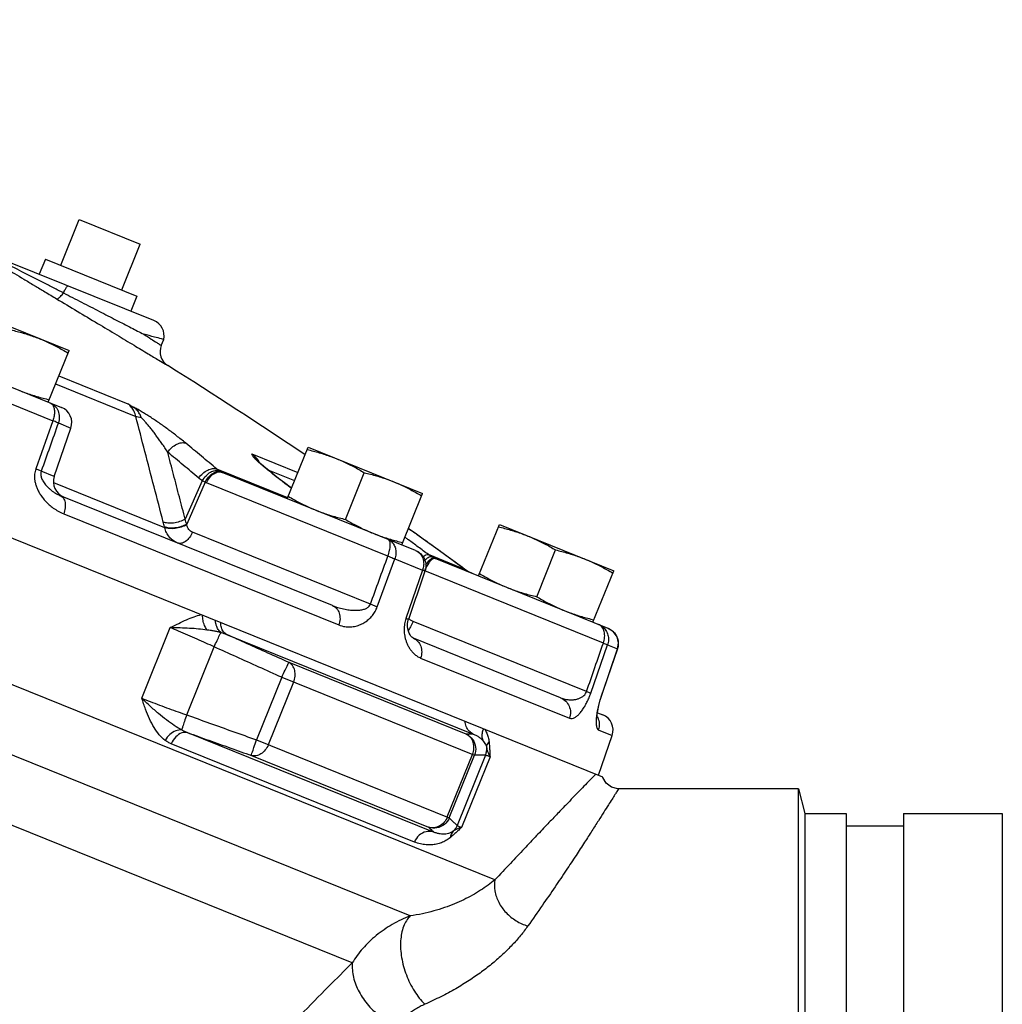
# Model space of a CAD drawing. Units: inches. Extents: x 31.8 to 64.5, y -1.5 to 44.6.
# Drawn here: x 57 to 64.5, y 17.7 to 25.2 of the extents above; entities that cross this region are included whole.
import ezdxf

# ---------------------------------------------------------------- set-up
doc = ezdxf.new("R2010")
doc.units = ezdxf.units.IN
doc.header["$MEASUREMENT"] = 0
doc.layers.add('02___PRT_ALL_AXES', color=7, linetype='Continuous')
doc.layers.add('MACHINE', color=7, linetype='Continuous')

msp = doc.modelspace()

# ---------------------------------------------------------------- linework, layer by layer
at = {"color": 7, "linetype": 'Continuous'}
for p, q in [((60.60003, 18.64009), (47.17479, 24.06424)), ((57.43961, 23.65883), (57.9032, 23.47152)), ((59.95516, 18.3656), (47.25578, 23.49648)), ((58.00723, 22.89023), (56.88084, 23.34532)), ((55.81774, 22.83112), (57.30541, 22.23006)), ((58.06378, 22.70107), (58.08244, 22.74725)), ((57.28546, 22.47049), (57.81046, 22.25837)), ((57.26039, 22.40843), (57.86963, 22.16228)), ((56.92325, 22.2567), (57.2396, 22.12889)), ((59.51521, 18.00831), (49.14646, 22.19756)), ((57.2396, 22.12889), (57.1097, 21.76281)), ((57.28119, 22.11209), (57.37679, 22.07346)), ((57.25027, 21.70602), (57.37679, 22.07346)), ((58.7516, 21.87813), (59.10223, 21.73647)), ((58.7995, 21.82102), (58.7981, 21.82246)), ((58.79861, 21.82135), (58.7988, 21.82107)), ((58.80914, 21.81164), (58.7995, 21.82102)), ((58.82392, 21.79821), (58.80914, 21.81164)), ((58.84396, 21.78084), (58.82392, 21.79821)), ((58.86858, 21.76023), (58.84396, 21.78084)), ((57.25027, 21.70602), (57.15104, 21.74611)), ((59.02436, 21.54375), (58.48642, 21.76109)), ((59.99672, 21.1427), (58.52657, 21.73668)), ((58.89719, 21.73694), (58.86858, 21.76023)), ((58.87238, 21.75715), (59.07715, 21.67441)), ((58.9295, 21.71123), (58.89719, 21.73694)), ((58.96507, 21.68347), (58.9295, 21.71123)), ((57.24368, 21.65989), (58.08901, 21.31836)), ((58.37553, 21.67342), (58.24534, 21.37991)), ((58.39802, 21.6611), (58.25663, 21.34255)), ((59.78586, 21.10014), (58.408, 21.65683)), ((59.00105, 21.65586), (58.96507, 21.68347)), ((59.00039, 21.65501), (59.0068, 21.65145)), ((59.05348, 21.61582), (59.00105, 21.65586)), ((59.36502, 20.72384), (57.29697, 21.55939)), ((57.32197, 21.42153), (59.41328, 20.57658)), ((58.08901, 21.31836), (58.088, 21.32241)), ((59.6532, 20.73517), (58.30162, 21.28125)), ((60.00265, 21.26644), (59.94126, 21.31052)), ((60.05495, 21.22892), (60.00265, 21.26644)), ((60.05467, 21.22906), (60.05495, 21.22892)), ((60.14926, 21.16109), (60.05495, 21.22892)), ((60.37167, 20.9994), (60.09352, 21.11178)), ((60.28155, 21.06524), (60.14926, 21.16109)), ((59.70519, 20.71417), (59.83836, 21.07892)), ((59.83836, 21.07892), (60.04974, 20.99352)), ((61.46087, 20.55115), (60.14457, 21.08297)), ((60.37195, 20.99926), (60.28155, 21.06524)), ((60.04974, 20.99352), (59.92333, 20.62603)), ((61.42359, 20.43845), (60.06564, 20.9871)), ((60.37167, 20.9994), (60.37195, 20.99926)), ((60.39237, 20.98581), (60.37195, 20.99926)), ((60.39612, 20.98364), (60.39237, 20.98581)), ((60.39596, 20.98372), (60.39612, 20.98364)), ((59.93478, 20.5657), (59.93504, 20.58757)), ((59.93504, 20.58757), (59.93961, 20.61217)), ((59.93961, 20.61217), (59.94165, 20.61865)), ((61.29579, 20.07152), (59.97739, 20.60419)), ((57.91508, 20.02039), (58.1317, 20.55655)), ((58.56037, 20.50491), (60.43478, 19.7476)), ((59.93732, 20.5464), (59.93478, 20.5657)), ((59.94177, 20.52934), (59.93732, 20.5464)), ((59.94753, 20.51451), (59.94177, 20.52934)), ((59.95415, 20.50192), (59.94753, 20.51451)), ((61.50045, 20.52558), (61.46087, 20.55115)), ((61.52774, 20.4872), (61.50045, 20.52558)), ((59.96122, 20.49158), (59.95415, 20.50192)), ((59.9684, 20.48355), (59.96122, 20.49158)), ((59.97488, 20.47819), (59.9684, 20.48355)), ((59.97977, 20.47547), (59.97488, 20.47819)), ((61.09899, 20.02327), (59.97977, 20.47547)), ((61.53889, 20.44145), (61.52774, 20.4872)), ((61.53231, 20.39479), (61.53889, 20.44145)), ((58.25675, 19.8936), (58.46555, 20.41041)), ((61.328, 20.05851), (61.45618, 20.42528)), ((61.53041, 20.39529), (61.4046, 20.02756)), ((61.4065, 20.02705), (61.53231, 20.39479)), ((61.45618, 20.42528), (61.53041, 20.39529)), ((61.53231, 20.39479), (61.53041, 20.39529)), ((60.38132, 19.74696), (59.03445, 20.29112)), ((60.03494, 20.32541), (61.16675, 19.86813)), ((58.97914, 20.17884), (58.78705, 19.70342)), ((59.06934, 20.14239), (58.87726, 19.66697)), ((58.97914, 20.17884), (60.44503, 19.58658)), ((61.38845, 19.96386), (61.40053, 20.00872)), ((61.40053, 20.00872), (61.4065, 20.02705)), ((61.4065, 20.02705), (61.4046, 20.02756)), ((61.37751, 19.89329), (61.38102, 19.92487)), ((61.37937, 19.90999), (61.41928, 19.89387)), ((61.37949, 19.91113), (61.3811, 19.92527)), ((61.38102, 19.92487), (61.38845, 19.96386)), ((61.37647, 19.87223), (61.37734, 19.86877)), ((61.3771, 19.87296), (61.37751, 19.89329)), ((61.37739, 19.86854), (61.3771, 19.87311)), ((61.37734, 19.86877), (61.3771, 19.87296)), ((61.3771, 19.86975), (61.37739, 19.86854)), ((60.13315, 19.00299), (58.26608, 19.75734)), ((61.38505, 19.77994), (61.49064, 19.73727)), ((58.78705, 19.70342), (60.25295, 19.11116)), ((61.38663, 19.4352), (61.49064, 19.73727)), ((59.98744, 18.92723), (58.13982, 19.67372)), ((58.74885, 19.58422), (60.09571, 19.04006)), ((60.2377, 19.11732), (60.42978, 19.59274)), ((60.25295, 19.11116), (60.44503, 19.58658)), ((60.5281, 19.5863), (60.3129, 19.05366)), ((60.56217, 19.57458), (60.34555, 19.03842)), ((61.4198, 19.41671), (61.41805, 19.42252)), ((61.44446, 19.37344), (61.4198, 19.41671)), ((61.48444, 19.34304), (61.44446, 19.37344)), ((61.53314, 19.33084), (61.48444, 19.34304)), ((61.53859, 19.33072), (61.53314, 19.33084)), ((62.9058, 19.33072), (61.53855, 19.33072))]:
    msp.add_line(p, q, dxfattribs=at)
for centre, radius, start, end in [((57.9604, 22.77433), 0.125, 347.489378, 67.999684), ((58.17968, 22.65425), 0.125, 158, 237.862419), ((36.83502, -11.32253), 40, 56.078158, 57.862418), ((57.2586, 22.11416), 0.125, 341, 68), ((57.36846, 21.66532), 0.125, 161, 248), ((61.37245, 19.77797), 0.125, 341, 68)]:
    msp.add_arc(centre, radius, start, end, dxfattribs=at)
for points, start_tangent, end_tangent in [([(56.88878, 23.28361), (56.94893, 23.2474), (57.01774, 23.20601), (57.09444, 23.15991), (57.10226, 23.15522)], (0.8566223, -0.515944), (0.8572185, -0.5149528)), ([(57.16607, 23.17945), (57.08494, 23.22085), (57.00439, 23.26175), (56.93004, 23.29929)], (-0.8903635, 0.4552504), (-0.8932517, 0.4495569)), ([(57.10226, 23.15522), (57.17839, 23.1095), (57.26829, 23.05555)], (0.8572185, -0.5149528), (0.8576814, -0.5141815)), ([(57.32014, 23.10042), (57.24475, 23.13915), (57.16607, 23.17945)], (-0.8892895, 0.4573446), (-0.8903635, 0.4552504)), ([(57.32014, 23.10042), (57.33553, 23.13007), (57.34762, 23.1486), (57.35494, 23.15377)], (0.4344014, 0.9007194), (0.9271964, -0.3745756)), ([(57.26829, 23.05555), (57.27996, 23.05842), (57.29797, 23.07401), (57.32014, 23.10042)], (0.9051316, -0.4251316), (0.6040206, 0.7969687)), ([(57.26829, 23.05555), (57.42434, 22.96193), (57.5798, 22.86865), (57.72626, 22.78074), (57.85654, 22.70252), (57.96467, 22.63759), (58.04579, 22.58888), (58.09611, 22.55866), (58.11318, 22.5484)], (0.8575553, -0.5143918), (0.8572434, -0.5149114)), ([(57.32014, 23.10042), (57.45833, 23.02959), (57.59436, 22.95966), (57.72197, 22.89393), (57.83537, 22.83545), (57.9299, 22.78665)], (0.8902221, -0.4555267), (0.8885474, -0.4587849)), ([(57.9299, 22.78665), (57.98714, 22.75007), (58.02927, 22.72314)], (0.8425988, -0.5385417), (0.8425671, -0.5385913)), ([(58.08244, 22.74725), (58.06479, 22.75175), (58.01297, 22.76515), (57.9299, 22.78665)], (-0.9694385, 0.2453344), (-0.9670574, 0.2545583)), ([(58.02927, 22.72314), (58.05508, 22.70664), (58.05606, 22.70601)], (0.8425671, -0.5385913), (0.8424966, -0.5387017)), ([(58.05606, 22.70601), (58.06378, 22.70107)], (0.8424966, -0.5387017), (0.8424303, -0.5388054)), ([(57.21792, 22.26541), (57.23557, 22.25211), (57.2473, 22.22941), (57.25207, 22.19939), (57.24941, 22.16482), (57.2396, 22.12889)], (0.9271839, -0.3746066), (-0.3465115, -0.9380457)), ([(57.21794, 22.2654), (57.25453, 22.24102)], (0.9271489, -0.3746931), (0.7050296, -0.7091778)), ([(57.25453, 22.24102), (57.27926, 22.2036), (57.28859, 22.15848), (57.28119, 22.11209)], (0.7050296, -0.7091778), (-0.3290246, -0.9443214)), ([(57.86963, 22.16228), (57.85633, 22.1996), (57.83599, 22.23257), (57.81046, 22.25837)], (-0.2431815, 0.9699808), (-0.7814303, 0.6239925)), ([(57.81046, 22.25837), (57.83051, 22.24555), (57.85066, 22.23261)], (0.842848, -0.5381516), (0.840584, -0.5416813)), ([(57.91129, 22.15349), (57.89832, 22.18263), (57.87868, 22.20944), (57.85066, 22.23261)], (-0.3255299, 0.9455317), (-0.840584, 0.5416813)), ([(58.25034, 21.95805), (58.21393, 21.98754), (58.17939, 22.01465), (58.1462, 22.04), (58.1134, 22.06439), (58.08014, 22.08849), (58.04635, 22.1123), (58.01241, 22.13552), (57.97852, 22.15794), (57.94471, 22.17946), (57.91117, 22.19978), (57.8792, 22.21792), (57.85066, 22.23261)], (-0.7718272, 0.6358323), (-0.9015088, 0.4327608)), ([(58.07866, 21.35897), (58.00899, 21.62674), (57.93932, 21.89451), (57.86963, 22.16228)], (-0.2517853, 0.9677831), (-0.2518675, 0.9677617)), ([(57.91129, 22.15349), (57.88855, 22.15634), (57.86963, 22.16228)], (-0.9986794, 0.0513765), (-0.9141948, 0.4052751)), ([(58.11279, 21.88964), (58.08993, 21.92431), (58.06851, 21.95571), (58.04818, 21.9846), (58.02837, 22.01189), (58.00853, 22.03838), (57.9886, 22.06411), (57.9688, 22.08873), (57.94927, 22.11197), (57.93008, 22.13365), (57.91129, 22.15349)], (-0.5435633, 0.8393682), (-0.7031954, 0.7109966)), ([(57.28119, 22.11209), (57.21603, 21.92886), (57.15104, 21.74611)], (-0.3350122, -0.9422138), (-0.3350996, -0.9421827)), ([(57.28119, 22.11209), (57.27095, 22.1165), (57.25691, 22.12218), (57.2396, 22.12889)], (-0.9102767, 0.4140004), (-0.9342221, 0.3566918)), ([(58.11279, 21.88964), (58.144, 21.92518), (58.18086, 21.95052), (58.21808, 21.96203), (58.25034, 21.95805)], (0.5659008, 0.8244733), (0.9232018, -0.3843156)), ([(58.48642, 21.76109), (58.36864, 21.85998), (58.25034, 21.95805)], (-0.7638618, 0.6453799), (-0.7718293, 0.6358298)), ([(58.24534, 21.37991), (58.20116, 21.54982), (58.15698, 21.71973), (58.11279, 21.88964)], (-0.2516386, 0.9678213), (-0.2516756, 0.9678117)), ([(58.34814, 21.69329), (58.23072, 21.79187), (58.11279, 21.88964)], (-0.7638618, 0.6453799), (-0.7718293, 0.6358298)), ([(58.7516, 21.87813), (58.78235, 21.85021), (58.80837, 21.81495)], (0.8042133, -0.5943408), (0.5131837, -0.8582788)), ([(58.76532, 21.8525), (58.7609, 21.85913), (58.75721, 21.86554), (58.75418, 21.87182), (58.75161, 21.87813)], (-0.5801149, 0.8145347), (-0.352713, 0.9357315)), ([(58.79882, 21.82095), (58.7916, 21.83273), (58.77415, 21.85596), (58.75161, 21.87812)], (-0.4989696, 0.8666195), (-0.7689741, 0.6392799)), ([(58.76532, 21.8525), (58.78688, 21.83532), (58.79861, 21.82135)], (0.8503524, -0.5262136), (0.5801489, -0.8145105)), ([(58.78052, 21.83537), (58.76532, 21.8525)], (-0.7097293, 0.7044745), (-0.5809268, 0.8139558)), ([(58.80619, 21.8113), (58.78052, 21.83537)], (-0.7448824, 0.6671958), (-0.7097293, 0.7044745)), ([(58.84114, 21.78112), (58.80619, 21.8113)], (-0.7659327, 0.6429208), (-0.7448824, 0.6671958)), ([(58.80837, 21.81495), (58.81095, 21.81053)], (0.5131837, -0.8582788), (0.4942244, -0.8693344)), ([(58.93797, 21.70311), (58.88503, 21.74507), (58.84114, 21.78112)], (-0.7880737, 0.6155809), (-0.7659327, 0.6429208)), ([(57.1097, 21.76281), (57.10416, 21.7436), (57.10076, 21.72212), (57.10006, 21.69857), (57.10248, 21.67345), (57.10816, 21.64753), (57.11698, 21.62145), (57.1289, 21.59529), (57.14409, 21.56894), (57.16277, 21.5425), (57.1852, 21.51618), (57.21178, 21.49029), (57.24298, 21.46532), (57.27945, 21.44201), (57.32197, 21.42153)], (-0.3345515, -0.9423775), (0.9272005, -0.3745655)), ([(57.15104, 21.74611), (57.14082, 21.75051), (57.12686, 21.75615), (57.1097, 21.76281)], (-0.9106393, 0.4132022), (-0.9341598, 0.3568549)), ([(57.15104, 21.74611), (57.14845, 21.73643), (57.14747, 21.7254), (57.14846, 21.71308), (57.15163, 21.69973), (57.15698, 21.68576), (57.16432, 21.67153), (57.17356, 21.65713), (57.18473, 21.64251), (57.19786, 21.62776), (57.21303, 21.613), (57.23033, 21.59843), (57.24993, 21.58433), (57.27205, 21.57111), (57.29697, 21.55939)], (-0.3409322, -0.9400879), (0.9271937, -0.3745823)), ([(58.34814, 21.69329), (58.37962, 21.7286), (58.41671, 21.75375), (58.4541, 21.76512), (58.48642, 21.76109)], (0.5722427, 0.8200843), (0.923136, -0.3844735)), ([(58.37553, 21.67342), (58.40355, 21.71113), (58.43766, 21.73837), (58.47298, 21.75125), (58.50447, 21.74792)], (0.4957944, 0.8684399), (0.925467, -0.3788283)), ([(58.39802, 21.6611), (58.42312, 21.70036), (58.455, 21.72882), (58.4891, 21.74244), (58.52057, 21.73927)], (0.4298608, 0.9028952), (0.9263954, -0.3765523)), ([(58.408, 21.65683), (58.43187, 21.69657), (58.46257, 21.72552), (58.4957, 21.73956), (58.52657, 21.73668)], (0.4055278, 0.9140827), (0.9271839, -0.3746066)), ([(58.49491, 21.75438), (58.48642, 21.76109)], (-0.8063961, 0.5913758), (-0.7615872, 0.6480624)), ([(58.50447, 21.74792), (58.49491, 21.75438)], (-0.8500073, 0.5267709), (-0.8063961, 0.5913758)), ([(58.5126, 21.74323), (58.50447, 21.74792)], (-0.8813447, 0.4724737), (-0.8499991, 0.5267841)), ([(58.52057, 21.73927), (58.5126, 21.74323)], (-0.908851, 0.4171208), (-0.8813447, 0.4724737)), ([(58.52657, 21.73668), (58.52354, 21.73795), (58.52057, 21.73927)], (-0.9271838, 0.3746067), (-0.908848, 0.4171275)), ([(59.00039, 21.65501), (58.93797, 21.70311)], (-0.7959339, 0.6053836), (-0.7880737, 0.6155809)), ([(58.37553, 21.67342), (58.36104, 21.68316), (58.34814, 21.69329)], (-0.8508071, 0.5254781), (-0.763861, 0.6453809)), ([(58.39802, 21.6611), (58.38686, 21.66673), (58.37553, 21.67342)], (-0.9075485, 0.4199472), (-0.8434388, 0.5372253)), ([(58.408, 21.65683), (58.40297, 21.65892), (58.39802, 21.6611)], (-0.9271838, 0.3746067), (-0.9107586, 0.4129393)), ([(59.00617, 21.65062), (59.00039, 21.65501)], (-0.7957757, 0.6055915), (-0.7959115, 0.605413)), ([(59.05311, 21.61483), (59.00617, 21.65062)], (-0.7946692, 0.6070427), (-0.7957757, 0.6055915)), ([(57.29697, 21.55939), (57.31938, 21.54074), (57.33193, 21.50824), (57.33284, 21.46652), (57.32197, 21.42153)], (0.9271839, -0.3746066), (-0.3453073, -0.9384897)), ([(58.24534, 21.37991), (58.20328, 21.362), (58.15713, 21.35179), (58.1135, 21.35073), (58.07866, 21.35897)], (-0.8750134, -0.4840988), (-0.9151311, 0.4031564)), ([(58.088, 21.32241), (58.08338, 21.34067), (58.07866, 21.35897)], (-0.242941, 0.9700411), (-0.2517853, 0.9677831)), ([(58.25663, 21.34255), (58.21439, 21.32437), (58.1677, 21.31419), (58.1234, 21.31351), (58.088, 21.32241)], (-0.8708087, -0.4916221), (-0.9085165, 0.4178489)), ([(58.25746, 21.33857), (58.21524, 21.32042), (58.1686, 21.31024), (58.12437, 21.30952), (58.08901, 21.31836)], (-0.8712208, -0.4908914), (-0.9091555, 0.4164568)), ([(58.25663, 21.34255), (58.25104, 21.36121), (58.24534, 21.37991)], (-0.2849581, 0.95854), (-0.2938986, 0.9558366)), ([(58.25746, 21.33857), (58.25705, 21.34056), (58.25663, 21.34255)], (-0.2050166, 0.9787585), (-0.2041728, 0.9789349)), ([(58.30162, 21.28125), (58.2861, 21.29008), (58.27321, 21.30299), (58.26356, 21.31938), (58.25746, 21.33857)], (-0.9271926, 0.3745848), (-0.2053902, 0.9786802)), ([(58.18732, 21.19967), (58.15391, 21.21834), (58.12575, 21.24505), (58.10385, 21.27881), (58.08901, 21.31836)], (-0.9271323, 0.3747342), (-0.2557297, 0.9667483)), ([(58.30162, 21.28125), (58.27813, 21.24135), (58.24838, 21.21202), (58.2166, 21.19743), (58.18732, 21.19967)], (-0.4037622, -0.914864), (-0.9271839, 0.3746066)), ([(60.05467, 21.22906), (59.98169, 21.28141), (59.94124, 21.31047)], (-0.8127168, 0.5826589), (-0.8120724, 0.5835566)), ([(59.78586, 21.10014), (59.79916, 21.14415), (59.80416, 21.18348), (59.80015, 21.21253), (59.7877, 21.22715)], (0.3566825, 0.9342257), (-0.9271839, 0.3746066)), ([(59.7877, 21.22715), (59.81401, 21.21035), (59.83364, 21.18448), (59.84477, 21.15191), (59.84639, 21.11562), (59.83836, 21.07892)], (0.9271839, -0.3746066), (-0.3343963, -0.9424326)), ([(59.92354, 21.23818), (59.91469, 21.24472)], (-0.8041817, 0.5943835), (-0.8043603, 0.5941418)), ([(60.01648, 21.16926), (59.94267, 21.22403), (59.92354, 21.23818)], (-0.8022986, 0.5969229), (-0.8041817, 0.5943835)), ([(60.18317, 21.13653), (60.05467, 21.22906)], (-0.8103663, 0.5859236), (-0.8126928, 0.5826923)), ([(59.99672, 21.1427), (60.03633, 21.1171), (60.06363, 21.07865), (60.07474, 21.03281)], (0.9272141, -0.3745317), (0.0474405, -0.9988741)), ([(59.99672, 21.1427), (60.02375, 21.12561), (60.02444, 21.12497)], (0.9271839, -0.3746066), (0.7317095, -0.6816166)), ([(60.09352, 21.11178), (60.01648, 21.16926)], (-0.8007283, 0.5990277), (-0.8022986, 0.5969229)), ([(60.02444, 21.12497), (60.04402, 21.09947), (60.05567, 21.06667), (60.05762, 21.03023)], (0.7317095, -0.6816166), (-0.0811233, -0.9967041)), ([(60.04984, 21.09392), (60.07561, 21.10999), (60.09352, 21.11178)], (0.7775945, 0.6287661), (0.9183447, -0.3957814)), ([(60.1166, 21.09658), (60.10444, 21.10409), (60.09352, 21.11178)], (-0.8671134, 0.4981108), (-0.8001133, 0.5998488)), ([(60.20267, 21.12243), (60.18317, 21.13653)], (-0.8100116, 0.5864139), (-0.8103663, 0.5859236)), ([(60.21343, 21.11464), (60.20267, 21.12243)], (-0.8098157, 0.5866844), (-0.8100116, 0.5864139)), ([(60.22467, 21.10649), (60.21343, 21.11464)], (-0.8096109, 0.5869669), (-0.8098157, 0.5866844)), ([(60.37167, 20.9994), (60.22467, 21.10649)], (-0.8069183, 0.5906631), (-0.8096109, 0.5869669)), ([(59.6532, 20.73517), (59.71944, 20.91741), (59.78586, 21.10014)], (0.3415883, 0.9398497), (0.3416108, 0.9398415)), ([(59.78586, 21.10014), (59.80609, 21.09224), (59.82383, 21.08507), (59.83836, 21.07892)], (0.9299462, -0.3676957), (0.9125866, -0.4088834)), ([(60.05762, 21.03023), (60.04974, 20.99352)], (-0.0811233, -0.9967041), (-0.3332547, -0.9428369)), ([(60.06643, 21.06552), (60.0765, 21.07623), (60.0997, 21.09401), (60.1166, 21.09658)], (0.6650698, 0.7467812), (0.9234275, -0.3837729)), ([(60.07474, 21.03281), (60.06807, 20.98612)], (0.0474405, -0.9988741), (-0.3255748, -0.9455163)), ([(60.06889, 20.99461), (60.08592, 21.02829), (60.10789, 21.06076), (60.12841, 21.0799), (60.14457, 21.08297)], (0.4055925, 0.914054), (0.9271839, -0.3746066)), ([(60.07498, 21.03296), (60.09841, 21.06484), (60.12011, 21.08347), (60.137, 21.08619)], (0.5331336, 0.8460311), (0.9255234, -0.3786905)), ([(60.1269, 21.09101), (60.1166, 21.09658)], (-0.8914797, 0.4530606), (-0.8671067, 0.4981225)), ([(60.137, 21.08619), (60.1269, 21.09101)], (-0.9128419, 0.4083132), (-0.8914797, 0.4530606)), ([(60.14457, 21.08297), (60.14077, 21.08454), (60.137, 21.08619)], (-0.9271838, 0.3746067), (-0.9128395, 0.4083185)), ([(60.06807, 20.98612), (60.00477, 20.80213), (59.94163, 20.61864)], (-0.3253075, -0.9456083), (-0.3253799, -0.9455834)), ([(60.06807, 20.98612), (60.06631, 20.9871), (60.06013, 20.9896), (60.04974, 20.99352)], (0.917338, 0.3981093), (-0.9377509, 0.3473086)), ([(60.39073, 20.98676), (60.38323, 20.99143), (60.37167, 20.9994)], (-0.8578313, 0.5139313), (-0.8071577, 0.5903359)), ([(60.39596, 20.98372), (60.39073, 20.98676)], (-0.8700698, 0.4929285), (-0.8578313, 0.5139313)), ([(60.4068, 20.97792), (60.39596, 20.98372)], (-0.8934126, 0.4492371), (-0.870062, 0.4929423)), ([(60.41744, 20.97288), (60.4068, 20.97792)], (-0.9136418, 0.4065202), (-0.8934126, 0.4492371)), ([(60.42541, 20.9695), (60.42141, 20.97116), (60.41744, 20.97288)], (-0.9271838, 0.3746068), (-0.9136416, 0.4065206)), ([(59.36502, 20.72384), (59.41474, 20.7068), (59.46066, 20.69599), (59.50256, 20.69008), (59.54036, 20.68832), (59.57388, 20.69034), (59.60282, 20.69607), (59.62649, 20.70565), (59.64357, 20.71896), (59.6532, 20.73517)], (0.9271648, -0.3746538), (0.3243072, 0.9459518)), ([(59.6532, 20.73517), (59.6732, 20.72736), (59.69075, 20.72028), (59.70519, 20.71417)], (0.9333698, -0.3589161), (0.9165857, -0.3998384)), ([(59.36502, 20.72384), (59.39606, 20.7017), (59.41601, 20.66622), (59.42204, 20.62243), (59.41328, 20.57658)], (0.9271839, -0.3746066), (-0.3354186, -0.9420692)), ([(59.41328, 20.57658), (59.45924, 20.56411), (59.50226, 20.56221), (59.54205, 20.56817), (59.57862, 20.58043), (59.61195, 20.59809), (59.64194, 20.6208), (59.66824, 20.64849), (59.68966, 20.68027), (59.70519, 20.71417)], (0.9272131, -0.3745341), (0.3433325, 0.9392139)), ([(59.91759, 20.6069), (59.91311, 20.58585), (59.91031, 20.56315)], (-0.2493436, -0.9684151), (-0.0783191, -0.9969283)), ([(59.92333, 20.62603), (59.91759, 20.6069)], (-0.3253646, -0.9455886), (-0.2493436, -0.9684151)), ([(59.94165, 20.61865), (59.93981, 20.61965), (59.93363, 20.62214), (59.92333, 20.62603)], (0.8219036, 0.5696266), (-0.9376633, 0.3475449)), ([(59.97739, 20.60419), (59.95824, 20.6145), (59.94412, 20.62631)], (-0.9271911, 0.3745887), (-0.7048685, 0.709338)), ([(59.97739, 20.60419), (59.95758, 20.56281)], (-0.3868781, -0.9221309), (-0.4844262, -0.8748321)), ([(61.38747, 20.5808), (61.41919, 20.56182), (61.44372, 20.53396)], (0.9271839, -0.3746066), (0.5382316, -0.842797)), ([(61.414, 20.56049), (61.38747, 20.5808)], (-0.6221717, 0.7828808), (-0.9271839, 0.3746066)), ([(58.46555, 20.41041), (58.40266, 20.43922), (58.33527, 20.46953), (58.26499, 20.50044), (58.19529, 20.53028), (58.1317, 20.55655)], (-0.9077951, 0.419414), (-0.9271841, 0.374606)), ([(58.13172, 20.55655), (58.20683, 20.55655), (58.27907, 20.55358), (58.34688, 20.54836), (58.41023, 20.54099)], (0.9997289, 0.0232843), (0.9903378, -0.1386758)), ([(58.41023, 20.54099), (58.44184, 20.53634), (58.47027, 20.53142), (58.49574, 20.52596), (58.5185, 20.51991)], (0.990322, -0.138789), (0.9591945, -0.2827471)), ([(58.46555, 20.41041), (58.48796, 20.45916), (58.50682, 20.49817), (58.5185, 20.51991)], (0.4104923, 0.9118641), (0.5349995, 0.8448524)), ([(58.5185, 20.51991), (58.53923, 20.5132), (58.56037, 20.50491)], (0.9608218, -0.2771667), (0.9198597, -0.3922476)), ([(59.03445, 20.29112), (58.87447, 20.36333), (58.71647, 20.43458), (58.56037, 20.50491)], (-0.9113983, 0.4115255), (-0.9118123, 0.4106073)), ([(59.91031, 20.56315), (59.90953, 20.53932)], (-0.0783191, -0.9969283), (0.0123337, -0.9999239)), ([(59.90953, 20.53932), (59.91093, 20.51514), (59.91447, 20.49119), (59.92015, 20.46756), (59.92804, 20.44416), (59.9383, 20.42111)], (0.0123337, -0.9999239), (0.4504658, -0.8927937)), ([(59.95758, 20.56281), (59.94047, 20.53514)], (-0.4844262, -0.8748321), (-0.5665109, -0.8240543)), ([(61.42359, 20.43845), (61.43345, 20.48385), (61.43009, 20.52656), (61.414, 20.56049)], (0.340588, 0.9402127), (-0.6221717, 0.7828808)), ([(61.44372, 20.53396), (61.45882, 20.49979), (61.4631, 20.46242), (61.45618, 20.42528)], (0.5382316, -0.842797), (-0.3267024, -0.9451273)), ([(61.46087, 20.55115), (61.49285, 20.53206), (61.49652, 20.52888)], (0.9271839, -0.3746066), (0.7437096, -0.6685029)), ([(61.49652, 20.52888), (61.50909, 20.51576)], (0.7437096, -0.6685029), (0.636189, -0.7715333)), ([(61.50909, 20.51576), (61.51761, 20.5041), (61.52159, 20.49745)], (0.636189, -0.7715333), (0.4868567, -0.8734818)), ([(59.97977, 20.47547), (60.01337, 20.45229), (60.03553, 20.41592), (60.04308, 20.37152), (60.03494, 20.32541)], (0.9271839, -0.3746066), (-0.3324737, -0.9431125)), ([(61.29579, 20.07152), (61.35961, 20.25474), (61.42359, 20.43845)], (0.3289026, 0.9443639), (0.3288899, 0.9443683)), ([(61.42359, 20.43845), (61.43832, 20.43278), (61.44933, 20.42833), (61.45618, 20.42528)], (0.9307498, -0.3656567), (0.8855335, -0.4645755)), ([(61.52159, 20.49745), (61.53149, 20.47455)], (0.4868567, -0.8734818), (0.302783, -0.9530595)), ([(61.5346, 20.46279), (61.53728, 20.43241), (61.53041, 20.39529)], (0.2081322, -0.9781007), (-0.3263039, -0.9452649)), ([(61.53149, 20.47455), (61.53289, 20.46983), (61.5346, 20.46279)], (0.302783, -0.9530595), (0.2081322, -0.9781007)), ([(58.97914, 20.17884), (58.80565, 20.25714), (58.63448, 20.33432), (58.46555, 20.41041)], (-0.9113943, 0.4115342), (-0.9118445, 0.4105357)), ([(59.9383, 20.42111), (59.95111, 20.39868), (59.96676, 20.3772), (59.9856, 20.35723), (60.00812, 20.33956), (60.03494, 20.32541)], (0.4504658, -0.8927937), (0.9272099, -0.374542)), ([(58.97914, 20.17884), (59.00487, 20.23449), (59.02504, 20.27542), (59.03445, 20.29112)], (0.4114946, 0.9114122), (0.9346582, 0.3555476)), ([(59.06934, 20.14239), (59.08055, 20.18767), (59.07794, 20.23165), (59.0618, 20.26785), (59.03445, 20.29112)], (0.3746066, 0.9271839), (-0.8985466, 0.4388781)), ([(61.09899, 20.02327), (61.13166, 20.01312), (61.1621, 20.00856), (61.19006, 20.00829), (61.21547, 20.01154), (61.23822, 20.01791), (61.25817, 20.02726), (61.27493, 20.03964), (61.28768, 20.0547), (61.29579, 20.07152)], (0.9271547, -0.3746789), (0.3156244, 0.9488842)), ([(61.16675, 19.86813), (61.18663, 19.8662), (61.20668, 19.87358), (61.2264, 19.88765), (61.24558, 19.90693), (61.26414, 19.93056), (61.28201, 19.95817), (61.29907, 19.98959), (61.31467, 20.02372), (61.328, 20.05851)], (0.9272548, -0.374431), (0.3300519, 0.9439628)), ([(61.29579, 20.07152), (61.31033, 20.06592), (61.3212, 20.06153), (61.328, 20.05851)], (0.9351627, -0.3542185), (0.8974401, -0.4411364)), ([(58.09376, 19.69949), (58.04774, 19.74293), (58.00844, 19.79816), (57.97481, 19.86256), (57.94451, 19.93645), (57.91508, 20.0204)], (-0.8050698, 0.5931801), (-0.3188706, 0.9477982)), ([(57.91508, 20.02039), (57.97908, 19.99512), (58.04994, 19.96817), (58.12197, 19.94159), (58.1915, 19.91657), (58.25675, 19.8936)], (0.9271836, -0.3746071), (0.9443625, -0.3289063)), ([(58.21895, 19.7789), (58.16267, 19.81272), (58.104, 19.85466), (58.043, 19.90337), (57.97934, 19.95884), (57.91509, 20.02039)], (-0.8835242, 0.4683854), (-0.7030289, 0.7111613)), ([(61.09899, 20.02327), (61.13726, 19.99821), (61.16342, 19.96022), (61.17374, 19.9147), (61.16675, 19.86813)], (0.9271839, -0.3746066), (-0.3271057, -0.9449878)), ([(61.4046, 20.02756), (61.39839, 20.00861), (61.39232, 19.98822), (61.38659, 19.9667)], (-0.323721, -0.9461526), (-0.242615, -0.9701226)), ([(61.38144, 19.94463), (61.37709, 19.92277), (61.37364, 19.90165), (61.37107, 19.88134), (61.36939, 19.86181), (61.36867, 19.84321), (61.369, 19.82582), (61.37054, 19.81004), (61.3735, 19.79648), (61.37819, 19.78601), (61.38505, 19.77994)], (-0.2113441, -0.9774117), (0.9272774, -0.3743749)), ([(61.38659, 19.9667), (61.38144, 19.94463)], (-0.242615, -0.9701226), (-0.2113441, -0.9774117)), ([(58.25675, 19.8936), (58.23931, 19.84388), (58.22588, 19.80311), (58.21895, 19.77889)], (-0.3381506, -0.941092), (-0.2164375, -0.9762965)), ([(58.25675, 19.8936), (58.43111, 19.831), (58.60784, 19.76762), (58.78705, 19.70342)], (0.9411081, -0.3381058), (0.9414779, -0.3370747)), ([(61.37815, 19.87818), (61.38097, 19.87232)], (0.4574776, -0.8892211), (0.4100774, -0.9120507)), ([(61.38097, 19.87232), (61.39182, 19.82659), (61.38505, 19.77994)], (0.4100774, -0.9120507), (-0.3260695, -0.9453458)), ([(58.21895, 19.7789), (58.17343, 19.77215), (58.12866, 19.74376), (58.09376, 19.69949)], (-0.9933768, 0.1149022), (-0.4845022, -0.87479)), ([(58.26608, 19.75734), (58.21896, 19.75607), (58.17304, 19.72565), (58.13982, 19.67372)], (-0.9518178, 0.3066641), (-0.374606, -0.9271841)), ([(58.26607, 19.75734), (58.24197, 19.76744), (58.21895, 19.77889)], (-0.9341689, 0.3568312), (-0.8802101, 0.4745843)), ([(58.26608, 19.75734), (58.42501, 19.70029), (58.58591, 19.64259), (58.74885, 19.58422)], (0.9411396, -0.3380181), (0.9414747, -0.3370838)), ([(58.13982, 19.67372), (58.11595, 19.68517), (58.09376, 19.69949)], (-0.9270742, 0.3748779), (-0.8051466, 0.5930758)), ([(58.74885, 19.58422), (58.75299, 19.60206), (58.76691, 19.64551), (58.78705, 19.70342)], (-0.4238472, 0.9057337), (0.3371281, 0.9414588)), ([(60.43478, 19.7476), (60.41718, 19.74772), (60.39936, 19.74751), (60.38132, 19.74696)], (-0.9998519, 0.0172119), (-0.9992201, -0.0394867)), ([(60.42978, 19.59274), (60.43998, 19.63858), (60.43442, 19.68367), (60.41389, 19.7216), (60.38132, 19.74696)], (0.3746066, 0.9271839), (-0.9028919, 0.4298677)), ([(60.38132, 19.74696), (60.42993, 19.70725), (60.45312, 19.64888), (60.44503, 19.58658)], (0.9086665, -0.4175226), (-0.3734573, -0.9276474)), ([(60.43478, 19.7476), (60.45918, 19.73681)], (0.9409805, -0.3384608), (0.8828841, -0.4695909)), ([(60.45918, 19.73681), (60.48032, 19.72357), (60.49824, 19.70843)], (0.8828841, -0.4695909), (0.7157228, -0.6983845)), ([(60.49824, 19.70843), (60.51288, 19.69202)], (0.7157228, -0.6983845), (0.6119369, -0.7909066)), ([(60.51288, 19.69202), (60.52366, 19.67586), (60.53178, 19.65851), (60.53702, 19.63948)], (0.6119877, -0.7908672), (0.175844, -0.984418)), ([(60.53701, 19.63947), (60.53899, 19.65654), (60.54498, 19.67325), (60.55477, 19.68907)], (-0.0033948, 0.9999942), (0.606842, 0.7948225)), ([(60.55477, 19.68904), (60.55807, 19.65286), (60.56044, 19.61461), (60.56216, 19.57456)], (0.1093656, -0.9940016), (0.0367103, -0.9993259)), ([(58.87726, 19.66697), (58.85378, 19.6265), (58.82137, 19.59675), (58.78465, 19.58196), (58.74885, 19.58422)], (-0.3746066, -0.9271839), (-0.9512307, 0.3084805)), ([(60.5281, 19.5863), (60.53544, 19.61233), (60.53701, 19.63948)], (0.3737314, 0.927537), (-0.0510808, 0.9986945)), ([(60.53701, 19.63947), (60.54209, 19.62052), (60.55027, 19.59893), (60.56216, 19.57459)], (0.2076155, -0.9782105), (0.4747263, -0.8801335)), ([(60.5281, 19.5863), (60.50098, 19.58726), (60.47328, 19.58734), (60.44503, 19.58658)], (-0.9986398, 0.0521393), (-0.9991487, -0.041255)), ([(60.56217, 19.57458), (60.53905, 19.58341), (60.5281, 19.5863)], (-0.9271823, 0.3746104), (-0.999731, -0.0231952)), ([(61.53855, 19.33072), (61.53542, 19.32586), (61.52629, 19.31139), (61.51108, 19.2872), (61.48963, 19.25312), (61.46178, 19.20892), (61.42732, 19.1544), (61.38594, 19.08924), (61.33724, 19.01303), (61.28076, 18.92537), (61.21581, 18.82571), (61.14156, 18.71333), (61.0569, 18.58734), (60.96033, 18.44648), (60.84992, 18.28916)], (-0.5448825, -0.8385124), (-0.5792726, -0.8151339)), ([(60.2377, 19.11732), (60.21319, 19.07727), (60.17787, 19.04869), (60.13676, 19.03567), (60.09571, 19.04006)], (-0.3746066, -0.9271839), (-0.9480973, 0.3179804)), ([(60.25295, 19.11116), (60.21549, 19.06073), (60.15826, 19.03485), (60.09571, 19.04006)], (-0.3757553, -0.9267189), (-0.9436751, 0.3308734)), ([(60.25295, 19.11116), (60.27274, 19.09099), (60.29272, 19.07181), (60.3129, 19.05366)], (0.6900692, -0.7237434), (0.7545806, -0.6562073)), ([(60.13315, 19.00299), (60.07623, 19.00569), (60.02324, 18.97813), (59.98744, 18.92723)], (-0.9473747, 0.3201268), (-0.3746066, -0.9271839)), ([(60.09571, 19.04006), (60.10812, 19.02731), (60.1206, 19.01496), (60.13315, 19.00299)], (0.691349, -0.722521), (0.730573, -0.6828346)), ([(60.28237, 19.00921), (60.26461, 18.99879), (60.24583, 18.99184), (60.22584, 18.98782), (60.20464, 18.98665), (60.18217, 18.98849), (60.15835, 18.99371), (60.13315, 19.00299)], (-0.8104136, -0.5858582), (-0.912002, 0.4101857)), ([(60.28237, 19.00921), (60.27194, 18.99557), (60.26462, 18.97939), (60.26066, 18.96121)], (-0.6972169, -0.7168602), (-0.1164056, -0.9932018)), ([(60.34556, 19.03844), (60.31688, 19.01119), (60.28849, 18.98519), (60.26072, 18.96122)], (-0.7206037, -0.6933472), (-0.7691659, -0.6390492)), ([(60.3129, 19.05366), (60.3001, 19.02983), (60.28237, 19.00922)], (-0.3754814, -0.9268299), (-0.7304959, -0.6829171)), ([(60.34554, 19.03843), (60.32038, 19.0293), (60.29936, 19.01942), (60.28237, 19.00922)], (-0.9528838, -0.3033357), (-0.828866, -0.5594472)), ([(60.3129, 19.05366), (60.32279, 19.04813), (60.34555, 19.03842)], (0.7030339, -0.7111564), (0.9271854, -0.3746027)), ([(60.26072, 18.96122), (60.22767, 18.93835), (60.19296, 18.92203), (60.15622, 18.91126), (60.1174, 18.90586), (60.07643, 18.90614), (60.03312, 18.91282), (59.98744, 18.92723)], (-0.7714757, -0.6362588), (-0.9271499, 0.3746906)), ([(60.60003, 18.64009), (60.54714, 18.59901), (60.49008, 18.55994), (60.42874, 18.52308), (60.36288, 18.48868), (60.29224, 18.457), (60.21649, 18.42838), (60.13529, 18.40325), (60.04832, 18.38213), (59.95516, 18.3656)], (-0.7707836, -0.637097), (-0.9895915, -0.1439051)), ([(60.60003, 18.64009), (60.59933, 18.55522), (60.6284, 18.46906), (60.68415, 18.39076), (60.7607, 18.3286), (60.84992, 18.28916)], (-0.1913518, -0.9815215), (0.9614191, -0.2750878)), ([(59.95516, 18.3656), (59.88629, 18.33587), (59.81974, 18.30085), (59.75657, 18.26094), (59.69771, 18.21673), (59.64382, 18.16882), (59.5953, 18.11777), (59.5524, 18.06412), (59.51521, 18.00831)], (-0.9326227, -0.3608531), (-0.5177858, -0.8555103)), ([(59.95516, 18.3656), (59.90551, 18.28592), (59.88309, 18.17653), (59.89029, 18.049), (59.92633, 17.91685), (59.98741, 17.79407), (60.06705, 17.69365)], (-0.7073286, -0.7068849), (0.7103887, -0.7038096)), ([(60.84992, 18.28916), (60.79398, 18.21615), (60.73097, 18.14465), (60.66078, 18.07474), (60.58315, 18.00646), (60.4977, 17.93988), (60.40396, 17.8751), (60.30137, 17.81229), (60.18932, 17.75171), (60.06705, 17.69365)], (-0.5792702, -0.8151356), (-0.9139257, -0.4058816)), ([(59.51521, 18.00831), (59.33468, 17.82823), (59.12171, 17.61071), (58.87207, 17.3513), (58.5952, 17.05938)], (-0.7132701, -0.7008893), (-0.6851784, -0.7283753)), ([(59.51521, 18.00832), (59.52464, 17.89945), (59.56669, 17.78874), (59.63806, 17.68481), (59.7332, 17.59579), (59.84467, 17.52861)], (-0.0696669, -0.9975703), (0.9067122, -0.42175)), ([(60.06705, 17.69365), (60.03124, 17.67644), (59.99698, 17.65742), (59.96484, 17.63701), (59.93521, 17.61571), (59.90835, 17.59393), (59.88433, 17.57201), (59.86313, 17.55019), (59.84467, 17.52861)], (-0.9139318, -0.4058678), (-0.6246807, -0.7808803))]:
    msp.add_spline(points, degree=3, dxfattribs=dict(at, start_tangent=start_tangent, end_tangent=end_tangent))
at = {"layer": '02___PRT_ALL_AXES', "color": 7, "linetype": 'Continuous'}
for p, q in [((57.29913, 23.31113), (57.43961, 23.65883)), ((57.76272, 23.12383), (57.9032, 23.47152)), ((57.18323, 23.35796), (57.13641, 23.24206)), ((57.18323, 23.35796), (57.87862, 23.077)), ((57.87862, 23.077), (57.8318, 22.96111)), ((56.49356, 23.01308), (57.36279, 22.66189)), ((57.20475, 22.27073), (57.36279, 22.66189)), ((59.02152, 21.53671), (59.17956, 21.92787)), ((59.17956, 21.92787), (60.04879, 21.57667)), ((59.46342, 21.37913), (59.6069, 21.73425)), ((59.89075, 21.18552), (60.04879, 21.57667)), ((60.47517, 20.9494), (60.63321, 21.34055)), ((60.63321, 21.34055), (61.50244, 20.98936)), ((60.91707, 20.79181), (61.06055, 21.14694)), ((61.34441, 20.5982), (61.50244, 20.98936))]:
    msp.add_line(p, q, dxfattribs=at)
for points, start_tangent, end_tangent in [([(56.9209, 22.81947), (56.96801, 22.8078), (57.0134, 22.79527), (57.05792, 22.78154), (57.10195, 22.76638), (57.14548, 22.74968)], (0.9735549, -0.2284532), (0.9271839, -0.3746066)), ([(57.14548, 22.74968), (57.18841, 22.73145), (57.23064, 22.71176), (57.27219, 22.69071), (57.31352, 22.6682), (57.35551, 22.64387)], (0.9271839, -0.3746066), (0.8590137, -0.5119526)), ([(56.98745, 22.35853), (57.031, 22.34182), (57.07504, 22.32666), (57.11956, 22.31293), (57.16493, 22.30041), (57.21203, 22.28875)], (0.9271839, -0.3746066), (0.9735549, -0.2284532)), ([(59.17228, 21.90985), (59.21939, 21.89818), (59.26478, 21.88565), (59.3093, 21.87193), (59.35333, 21.85677), (59.39687, 21.84007)], (0.9735549, -0.2284532), (0.9271839, -0.3746066)), ([(59.39687, 21.84007), (59.4398, 21.82183), (59.48202, 21.80214), (59.52358, 21.78109), (59.56491, 21.75859), (59.6069, 21.73425)], (0.9271839, -0.3746066), (0.8590137, -0.5119526)), ([(59.6069, 21.73425), (59.65401, 21.72259), (59.6994, 21.71005), (59.74391, 21.69633), (59.78795, 21.68117), (59.83148, 21.66447)], (0.9735549, -0.2284532), (0.9271839, -0.3746066)), ([(59.83148, 21.66447), (59.87441, 21.64623), (59.91663, 21.62655), (59.95819, 21.60549), (59.99952, 21.58299), (60.04151, 21.55866)], (0.9271839, -0.3746066), (0.8590137, -0.5119526)), ([(59.0288, 21.55473), (59.0708, 21.53039), (59.11215, 21.50787), (59.1537, 21.48682), (59.19591, 21.46714), (59.23883, 21.44891)], (0.8590137, -0.5119526), (0.9271839, -0.3746066)), ([(59.23883, 21.44891), (59.28238, 21.43221), (59.32643, 21.41704), (59.37095, 21.40332), (59.41631, 21.39079), (59.46342, 21.37913)], (0.9271839, -0.3746066), (0.9735549, -0.2284532)), ([(59.46342, 21.37913), (59.50541, 21.35479), (59.54677, 21.33227), (59.58832, 21.31123), (59.63053, 21.29154), (59.67345, 21.27331)], (0.8590137, -0.5119526), (0.9271839, -0.3746066)), ([(59.67345, 21.27331), (59.717, 21.25661), (59.76104, 21.24144)], (0.9271839, -0.3746066), (0.9508329, -0.3097044)), ([(60.62593, 21.32254), (60.67305, 21.31087), (60.71844, 21.29834), (60.76295, 21.28461), (60.80698, 21.26945), (60.85052, 21.25275)], (0.9735549, -0.2284532), (0.9271839, -0.3746066)), ([(59.76104, 21.24144), (59.80556, 21.22772)], (0.9508329, -0.3097044), (0.9600231, -0.2799207)), ([(59.80556, 21.22772), (59.85093, 21.2152), (59.89803, 21.20353)], (0.9600231, -0.2799207), (0.9735549, -0.2284532)), ([(60.85052, 21.25275), (60.89345, 21.23452), (60.93567, 21.21483), (60.97723, 21.19377), (61.01856, 21.17127), (61.06055, 21.14694)], (0.9271839, -0.3746066), (0.8590137, -0.5119526)), ([(61.06055, 21.14694), (61.10766, 21.13527), (61.15305, 21.12274), (61.19757, 21.10902), (61.2416, 21.09386), (61.28513, 21.07716)], (0.9735549, -0.2284532), (0.9271839, -0.3746066)), ([(61.28513, 21.07716), (61.32807, 21.05892), (61.37029, 21.03923), (61.41185, 21.01818), (61.45318, 20.99567), (61.49516, 20.97134)], (0.9271839, -0.3746066), (0.8590137, -0.5119526)), ([(60.48245, 20.96741), (60.52445, 20.94307), (60.5658, 20.92056), (60.60736, 20.89951), (60.64956, 20.87983), (60.69248, 20.8616)], (0.8590137, -0.5119526), (0.9271839, -0.3746066)), ([(60.69248, 20.8616), (60.73603, 20.84489), (60.78008, 20.82973), (60.8246, 20.816), (60.86996, 20.80348), (60.91707, 20.79181)], (0.9271839, -0.3746066), (0.9735549, -0.2284532)), ([(60.91707, 20.79181), (60.95907, 20.76748), (61.00042, 20.74496), (61.04197, 20.72391), (61.08418, 20.70423), (61.1271, 20.686)], (0.8590137, -0.5119526), (0.9271839, -0.3746066)), ([(61.1271, 20.686), (61.17065, 20.6693), (61.2147, 20.65413), (61.25922, 20.64041), (61.30458, 20.62788), (61.35169, 20.61622)], (0.9271839, -0.3746066), (0.9735549, -0.2284532))]:
    msp.add_spline(points, degree=3, dxfattribs=dict(at, start_tangent=start_tangent, end_tangent=end_tangent))
at = {"layer": 'MACHINE', "color": 7, "linetype": 'Continuous'}
for p, q in [((47.17479, 25.17716), (61.41805, 19.4225)), ((62.9058, 19.33072), (62.95604, 19.14322)), ((62.9058, 10.33072), (62.9058, 19.33072)), ((62.95604, 19.14322), (63.26854, 19.14322)), ((62.95604, 19.14322), (62.95604, 10.51822)), ((63.26854, 19.14322), (63.26854, 10.51822)), ((63.70604, 19.14322), (64.45604, 19.14322)), ((63.70604, 19.14322), (63.70604, 10.51822)), ((64.45604, 19.14322), (64.45604, 10.51822)), ((63.26854, 19.05122), (63.70604, 19.05122))]:
    msp.add_line(p, q, dxfattribs=at)
for points, start_tangent, end_tangent in [([(58.1317, 20.55655), (58.19589, 20.58909), (58.25579, 20.61684), (58.31246, 20.639), (58.3673, 20.65509)], (0.8878027, 0.4602243), (0.9734039, 0.2290959)), ([(58.41023, 20.54099), (58.39221, 20.57377), (58.38107, 20.61164), (58.37795, 20.65078)], (-0.5839116, 0.8118173), (0.0275951, 0.9996192)), ([(58.47814, 20.58873), (58.47539, 20.61142)], (-0.1941348, 0.9809749), (-0.0485151, 0.9988224)), ([(58.5185, 20.51991), (58.49664, 20.54273), (58.48178, 20.57427), (58.47814, 20.58873)], (-0.8139167, 0.5809816), (-0.1941348, 0.9809749)), ([(58.56037, 20.50491), (58.53586, 20.52516), (58.52029, 20.55649), (58.51552, 20.5952)], (-0.8976944, 0.4406185), (0.0224267, 0.9997485)), ([(60.43478, 19.7476), (60.40336, 19.77064), (60.38183, 19.80439), (60.37273, 19.84484)], (-0.9038766, 0.4277933), (-0.056313, 0.9984132)), ([(60.51288, 19.69202), (60.50344, 19.72251), (60.50387, 19.75531), (60.51414, 19.78771)], (-0.4459193, 0.8950732), (0.4314252, 0.9021487)), ([(60.52265, 19.78427), (60.53749, 19.75486)], (0.5064405, -0.8622749), (0.3904258, -0.9206344)), ([(60.53749, 19.75486), (60.54832, 19.72335), (60.55477, 19.68904)], (0.3904258, -0.9206344), (0.1124139, -0.9936615)), ([(61.33539, 19.41217), (61.29815, 19.37372), (61.2539, 19.32799), (61.20237, 19.27465), (61.14327, 19.2133), (61.07623, 19.1435), (61.00078, 19.06461), (60.91632, 18.97592), (60.8221, 18.87647), (60.71709, 18.76503), (60.60003, 18.64009)], (-0.6958767, -0.7181613), (-0.6827212, -0.730679)), ([(61.36584, 19.4436), (61.33539, 19.41217)], (-0.695761, -0.7182734), (-0.6958767, -0.7181613))]:
    msp.add_spline(points, degree=3, dxfattribs=dict(at, start_tangent=start_tangent, end_tangent=end_tangent))

doc.saveas('drawing.dxf')
